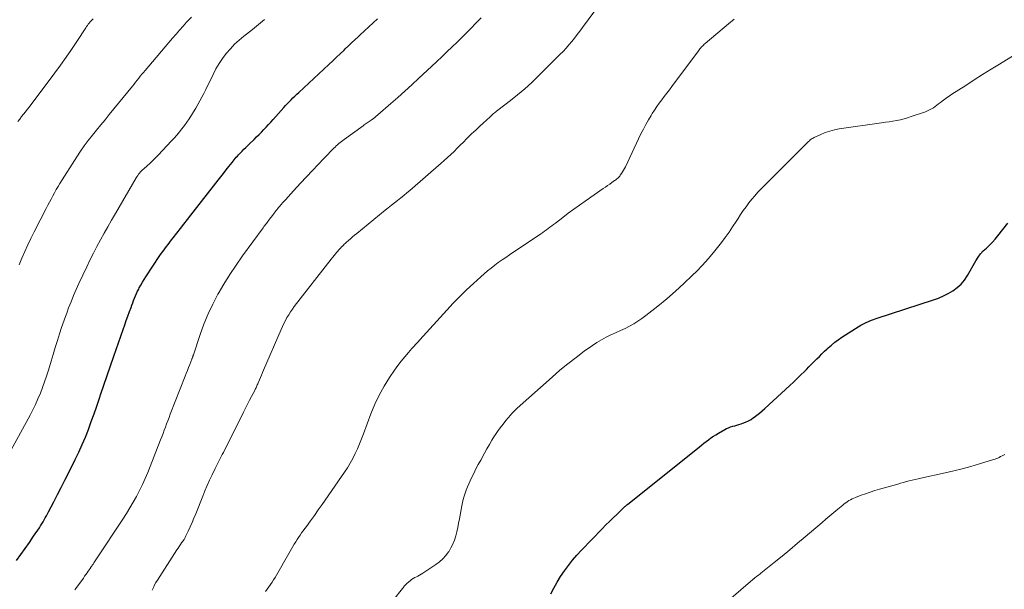
# Model space of a CAD drawing. Units: feet. Extents: x 2020000 to 2025027, y 505000 to 510000.
# Drawn here: x 2021564 to 2021756, y 506349 to 506460 of the extents above; entities that cross this region are included whole.
import ezdxf

# ---------------------------------------------------------------- set-up
doc = ezdxf.new("R2010")
doc.units = ezdxf.units.FT
doc.header["$LTSCALE"] = 100
doc.header["$MEASUREMENT"] = 0
doc.layers.add('CONTOUR INDEX', color=32, linetype='Continuous', lineweight=25)
doc.layers.add('CONTOUR INTERMEDIATE', color=40, linetype='Continuous', lineweight=15)

msp = doc.modelspace()

# ---------------------------------------------------------------- linework, layer by layer
at = {"layer": 'CONTOUR INDEX', "flags": 128}
for points, elevation in [([(2021563.25, 506354.15), (2021564.09, 506355.32), (2021564.92, 506356.51), (2021565.74, 506357.7), (2021566.56, 506358.89), (2021567.68, 506360.55), (2021567.93, 506360.92), (2021568.17, 506361.3), (2021568.4, 506361.68), (2021568.62, 506362.07), (2021568.84, 506362.46), (2021569.06, 506362.85), (2021569.27, 506363.24), (2021569.48, 506363.64), (2021570.5, 506365.62), (2021571.22, 506367.01), (2021571.93, 506368.4), (2021572.64, 506369.79), (2021573.34, 506371.19), (2021574.67, 506373.83), (2021575.37, 506375.28), (2021576.04, 506376.74), (2021576.66, 506378.21), (2021577.24, 506379.71), (2021577.8, 506381.21), (2021578.35, 506382.72), (2021578.87, 506384.24), (2021579.38, 506385.76), (2021579.62, 506386.46), (2021580.24, 506388.34), (2021580.87, 506390.21), (2021581.52, 506392.08), (2021582.16, 506393.95), (2021584, 506399.18), (2021584.3, 506400.05), (2021584.61, 506400.92), (2021584.92, 506401.78), (2021585.24, 506402.65), (2021585.54, 506403.46), (2021585.71, 506403.92), (2021585.88, 506404.37), (2021586.05, 506404.82), (2021586.23, 506405.27), (2021586.41, 506405.72), (2021586.61, 506406.16), (2021586.81, 506406.6), (2021587.03, 506407.03), (2021587.15, 506407.27), (2021587.44, 506407.82), (2021587.74, 506408.36), (2021588.07, 506408.89), (2021588.4, 506409.41), (2021591.18, 506413.55), (2021591.48, 506414), (2021591.79, 506414.44), (2021592.11, 506414.88), (2021592.43, 506415.32), (2021592.76, 506415.75), (2021593.09, 506416.18), (2021593.42, 506416.61), (2021593.76, 506417.03), (2021594.46, 506417.93), (2021595.15, 506418.81), (2021595.84, 506419.69), (2021596.53, 506420.56), (2021597.21, 506421.44), (2021602.52, 506428.26), (2021603.03, 506428.92), (2021603.55, 506429.58), (2021604.07, 506430.24), (2021604.59, 506430.9), (2021605.23, 506431.72), (2021605.43, 506431.97), (2021605.63, 506432.21), (2021605.84, 506432.46), (2021606.04, 506432.7), (2021606.25, 506432.94), (2021606.47, 506433.18), (2021606.69, 506433.41), (2021606.91, 506433.64), (2021607.16, 506433.9), (2021607.52, 506434.26), (2021607.87, 506434.61), (2021608.23, 506434.96), (2021608.59, 506435.31), (2021609.52, 506436.19), (2021610, 506436.66), (2021610.48, 506437.13), (2021610.95, 506437.61), (2021611.42, 506438.1), (2021611.89, 506438.59), (2021612.34, 506439.08), (2021612.8, 506439.58), (2021613.25, 506440.09), (2021615.29, 506442.4), (2021615.64, 506442.78), (2021615.99, 506443.16), (2021616.35, 506443.54), (2021616.71, 506443.91), (2021617.08, 506444.27), (2021617.45, 506444.63), (2021617.83, 506444.99), (2021618.2, 506445.34), (2021624.08, 506450.8), (2021624.82, 506451.49), (2021625.57, 506452.19), (2021626.3, 506452.89), (2021627.04, 506453.6), (2021627.26, 506453.81), (2021627.89, 506454.41), (2021628.51, 506455), (2021629.14, 506455.6), (2021629.77, 506456.19), (2021630.18, 506456.57), (2021631.01, 506457.34), (2021631.85, 506458.12), (2021632.69, 506458.9), (2021633.53, 506459.67)], 960), ([(2021667.32, 506347.64), (2021667.91, 506348.8), (2021668.54, 506349.94), (2021669.23, 506351.05), (2021669.96, 506352.13), (2021670.73, 506353.18), (2021671.54, 506354.2), (2021672.4, 506355.19), (2021673.28, 506356.15), (2021677.35, 506360.36), (2021678.06, 506361.08), (2021678.77, 506361.79), (2021679.48, 506362.5), (2021680.21, 506363.2), (2021681.48, 506364.42), (2021681.57, 506364.5), (2021681.66, 506364.59), (2021681.76, 506364.67), (2021681.85, 506364.76), (2021681.94, 506364.84), (2021682.04, 506364.92), (2021682.13, 506365), (2021682.23, 506365.08), (2021696.25, 506376.3), (2021696.7, 506376.66), (2021697.15, 506377.01), (2021697.6, 506377.36), (2021698.06, 506377.7), (2021698.52, 506378.04), (2021698.99, 506378.36), (2021699.47, 506378.66), (2021699.96, 506378.96), (2021701.2, 506379.66), (2021701.57, 506379.86), (2021701.95, 506380.03), (2021702.34, 506380.18), (2021702.75, 506380.3), (2021703.16, 506380.41), (2021703.56, 506380.53), (2021703.97, 506380.65), (2021704.37, 506380.78), (2021704.71, 506380.9), (2021705.26, 506381.12), (2021705.8, 506381.37), (2021706.32, 506381.66), (2021706.82, 506381.99), (2021706.93, 506382.07), (2021707.46, 506382.47), (2021707.99, 506382.89), (2021708.5, 506383.32), (2021709, 506383.77), (2021713.87, 506388.25), (2021714.59, 506388.93), (2021715.31, 506389.61), (2021716.02, 506390.31), (2021716.72, 506391.01), (2021717.11, 506391.4), (2021717.61, 506391.91), (2021718.12, 506392.41), (2021718.62, 506392.92), (2021719.13, 506393.43), (2021719.63, 506393.93), (2021720.14, 506394.43), (2021720.66, 506394.92), (2021721.18, 506395.41), (2021721.36, 506395.58), (2021721.98, 506396.14), (2021722.63, 506396.67), (2021723.3, 506397.16), (2021723.99, 506397.64), (2021726.67, 506399.37), (2021727.68, 506399.98), (2021728.72, 506400.52), (2021729.8, 506400.98), (2021730.9, 506401.39), (2021741.84, 506404.93), (2021742.83, 506405.29), (2021743.79, 506405.7), (2021744.72, 506406.18), (2021745.63, 506406.7), (2021746.47, 506407.32), (2021747.23, 506408.01), (2021747.88, 506408.8), (2021748.46, 506409.66), (2021750.1, 506412.54), (2021750.54, 506413.22), (2021751.02, 506413.87), (2021751.57, 506414.47), (2021752.16, 506415.03), (2021752.76, 506415.59), (2021753.34, 506416.16), (2021753.89, 506416.77), (2021754.41, 506417.4), (2021756.35, 506419.86)], 980)]:
    msp.add_lwpolyline(points, dxfattribs=dict(at, elevation=elevation))
at = {"layer": 'CONTOUR INTERMEDIATE', "flags": 128}
for points, elevation in [([(2021589.68, 506348.4), (2021589.9, 506348.9), (2021590.14, 506349.4), (2021590.4, 506349.88), (2021590.68, 506350.34), (2021594.46, 506356.22), (2021594.69, 506356.57), (2021594.92, 506356.91), (2021595.16, 506357.25), (2021595.4, 506357.58), (2021595.64, 506357.92), (2021595.86, 506358.26), (2021596.06, 506358.62), (2021596.24, 506358.99), (2021596.67, 506359.9), (2021597.06, 506360.74), (2021597.43, 506361.58), (2021597.79, 506362.42), (2021598.14, 506363.27), (2021599.5, 506366.68), (2021599.93, 506367.73), (2021600.38, 506368.77), (2021600.85, 506369.8), (2021601.34, 506370.83), (2021601.95, 506372.07), (2021602.14, 506372.47), (2021602.34, 506372.86), (2021602.53, 506373.26), (2021602.73, 506373.65), (2021602.93, 506374.04), (2021603.12, 506374.43), (2021603.32, 506374.83), (2021603.52, 506375.22), (2021607.47, 506383.09), (2021607.85, 506383.85), (2021608.24, 506384.61), (2021608.63, 506385.37), (2021609.02, 506386.13), (2021609.63, 506387.29), (2021609.72, 506387.47), (2021609.81, 506387.65), (2021609.9, 506387.83), (2021609.98, 506388.01), (2021610.06, 506388.19), (2021610.14, 506388.37), (2021610.22, 506388.56), (2021610.3, 506388.74), (2021610.55, 506389.33), (2021610.75, 506389.81), (2021610.95, 506390.29), (2021611.16, 506390.77), (2021611.36, 506391.25), (2021614.78, 506399.16), (2021615.04, 506399.75), (2021615.32, 506400.33), (2021615.62, 506400.91), (2021615.92, 506401.48), (2021616.25, 506402.04), (2021616.6, 506402.59), (2021616.97, 506403.12), (2021617.35, 506403.64), (2021624.55, 506412.87), (2021624.82, 506413.22), (2021625.1, 506413.56), (2021625.38, 506413.89), (2021625.66, 506414.23), (2021626.15, 506414.79), (2021626.19, 506414.84), (2021626.24, 506414.89), (2021626.28, 506414.94), (2021626.32, 506414.98), (2021626.36, 506415.03), (2021626.41, 506415.08), (2021626.45, 506415.12), (2021626.49, 506415.17), (2021626.74, 506415.42), (2021626.91, 506415.59), (2021627.09, 506415.76), (2021627.26, 506415.93), (2021627.44, 506416.09), (2021627.88, 506416.49), (2021628.28, 506416.85), (2021628.68, 506417.2), (2021629.09, 506417.55), (2021629.51, 506417.89), (2021635.05, 506422.4), (2021635.65, 506422.89), (2021636.26, 506423.37), (2021636.87, 506423.84), (2021637.48, 506424.31), (2021638.09, 506424.78), (2021638.7, 506425.26), (2021639.29, 506425.75), (2021639.88, 506426.25), (2021645.93, 506431.53), (2021646.57, 506432.1), (2021647.21, 506432.68), (2021647.84, 506433.27), (2021648.46, 506433.86), (2021649.07, 506434.46), (2021649.68, 506435.06), (2021650.3, 506435.67), (2021650.91, 506436.27), (2021651.89, 506437.25), (2021652.29, 506437.64), (2021652.69, 506438.02), (2021653.1, 506438.4), (2021653.5, 506438.78), (2021653.63, 506438.89), (2021653.98, 506439.21), (2021654.32, 506439.53), (2021654.66, 506439.84), (2021655.01, 506440.16), (2021655.28, 506440.42), (2021655.49, 506440.61), (2021655.69, 506440.8), (2021655.9, 506440.98), (2021656.11, 506441.16), (2021656.33, 506441.34), (2021656.54, 506441.51), (2021656.76, 506441.69), (2021656.98, 506441.86), (2021659.43, 506443.75), (2021660.85, 506444.9), (2021662.24, 506446.07), (2021663.59, 506447.3), (2021664.9, 506448.56), (2021669.1, 506452.73), (2021669.69, 506453.34), (2021670.28, 506453.97), (2021670.84, 506454.61), (2021671.39, 506455.26), (2021671.92, 506455.92), (2021672.45, 506456.6), (2021672.96, 506457.28), (2021673.47, 506457.96), (2021676.77, 506462.48)], 968), ([(2021563.72, 506411.75), (2021564.26, 506413.06), (2021564.83, 506414.35), (2021565.43, 506415.64), (2021566.04, 506416.91), (2021566.67, 506418.18), (2021569, 506422.73), (2021569.32, 506423.35), (2021569.64, 506423.97), (2021569.96, 506424.58), (2021570.28, 506425.2), (2021570.61, 506425.81), (2021570.96, 506426.42), (2021571.31, 506427.02), (2021571.68, 506427.61), (2021574.96, 506432.79), (2021575.68, 506433.87), (2021576.42, 506434.94), (2021577.2, 506435.97), (2021578.01, 506436.99), (2021578.83, 506437.99), (2021579.66, 506439), (2021580.48, 506440), (2021581.3, 506441.01), (2021585.83, 506446.57), (2021586.14, 506446.95), (2021586.44, 506447.33), (2021586.74, 506447.71), (2021587.04, 506448.1), (2021587.34, 506448.49), (2021587.64, 506448.87), (2021587.95, 506449.25), (2021588.26, 506449.62), (2021593.62, 506455.88), (2021594.3, 506456.67), (2021594.98, 506457.45), (2021595.68, 506458.23), (2021596.37, 506459.01), (2021596.8, 506459.48), (2021597.29, 506460.01)], 952), ([(2021574.61, 506348.46), (2021574.79, 506348.72), (2021576.25, 506350.75), (2021576.49, 506351.09), (2021576.72, 506351.42), (2021576.96, 506351.76), (2021577.2, 506352.1), (2021577.56, 506352.62), (2021577.61, 506352.69), (2021577.66, 506352.77), (2021577.72, 506352.85), (2021577.77, 506352.92), (2021577.82, 506353), (2021577.87, 506353.08), (2021577.92, 506353.15), (2021577.98, 506353.23), (2021578.15, 506353.48), (2021578.29, 506353.69), (2021578.43, 506353.89), (2021578.57, 506354.1), (2021578.71, 506354.31), (2021583.96, 506362.24), (2021584.65, 506363.32), (2021585.33, 506364.42), (2021585.98, 506365.53), (2021586.6, 506366.66), (2021587.2, 506367.8), (2021587.76, 506368.96), (2021588.28, 506370.13), (2021588.78, 506371.32), (2021591.29, 506377.65), (2021591.53, 506378.27), (2021591.77, 506378.89), (2021592.01, 506379.52), (2021592.24, 506380.14), (2021592.47, 506380.77), (2021592.7, 506381.4), (2021592.94, 506382.02), (2021593.18, 506382.64), (2021596.07, 506390.05), (2021596.3, 506390.62), (2021596.52, 506391.2), (2021596.75, 506391.78), (2021596.98, 506392.36), (2021597.37, 506393.37), (2021597.4, 506393.45), (2021597.43, 506393.52), (2021597.46, 506393.6), (2021597.49, 506393.68), (2021597.5, 506393.69), (2021597.52, 506393.76), (2021597.55, 506393.83), (2021597.57, 506393.9), (2021597.6, 506393.97), (2021597.62, 506394.04), (2021597.65, 506394.11), (2021597.67, 506394.18), (2021597.69, 506394.25), (2021599, 506398.19), (2021599.74, 506400.21), (2021600.55, 506402.19), (2021601.47, 506404.12), (2021602.47, 506406.02), (2021602.51, 506406.1), (2021603.62, 506408), (2021604.77, 506409.86), (2021605.99, 506411.68), (2021607.26, 506413.48), (2021611.28, 506418.99), (2021611.43, 506419.2), (2021611.59, 506419.4), (2021611.74, 506419.61), (2021611.9, 506419.82), (2021612.06, 506420.03), (2021612.22, 506420.23), (2021612.38, 506420.44), (2021612.53, 506420.65), (2021613.1, 506421.39), (2021613.26, 506421.61), (2021613.43, 506421.83), (2021613.6, 506422.05), (2021613.77, 506422.26), (2021613.94, 506422.48), (2021614.11, 506422.7), (2021614.29, 506422.91), (2021614.47, 506423.12), (2021615.11, 506423.87), (2021615.61, 506424.45), (2021616.12, 506425.02), (2021616.64, 506425.59), (2021617.16, 506426.16), (2021618.56, 506427.68), (2021619.71, 506428.9), (2021620.86, 506430.12), (2021622.02, 506431.33), (2021623.18, 506432.53), (2021625.07, 506434.47), (2021625.3, 506434.7), (2021625.53, 506434.93), (2021625.77, 506435.15), (2021626.01, 506435.37), (2021626.26, 506435.58), (2021626.51, 506435.79), (2021626.77, 506435.99), (2021627.03, 506436.18), (2021630.76, 506438.86), (2021630.95, 506439), (2021631.15, 506439.14), (2021631.35, 506439.27), (2021631.55, 506439.39), (2021631.75, 506439.52), (2021631.95, 506439.66), (2021632.14, 506439.79), (2021632.33, 506439.93), (2021632.57, 506440.1), (2021632.7, 506440.21), (2021632.83, 506440.31), (2021632.96, 506440.42), (2021633.09, 506440.53), (2021633.22, 506440.64), (2021633.35, 506440.75), (2021633.47, 506440.86), (2021633.6, 506440.97), (2021636.13, 506443.16), (2021637.52, 506444.38), (2021638.9, 506445.6), (2021640.26, 506446.84), (2021641.61, 506448.09), (2021644.09, 506450.4), (2021645.1, 506451.34), (2021646.1, 506452.29), (2021647.09, 506453.24), (2021648.08, 506454.19), (2021649.07, 506455.15), (2021650.05, 506456.12), (2021651.02, 506457.09), (2021651.98, 506458.07), (2021652.51, 506458.61), (2021653.72, 506459.88)], 964), ([(2021561.04, 506373.59), (2021565.86, 506382.46), (2021566.4, 506383.51), (2021566.93, 506384.58), (2021567.41, 506385.66), (2021567.88, 506386.75), (2021568.3, 506387.86), (2021568.71, 506388.97), (2021569.09, 506390.1), (2021569.45, 506391.23), (2021569.97, 506392.98), (2021570.38, 506394.32), (2021570.79, 506395.65), (2021571.2, 506396.99), (2021571.62, 506398.32), (2021572.02, 506399.57), (2021572.25, 506400.27), (2021572.49, 506400.97), (2021572.74, 506401.67), (2021573, 506402.36), (2021573.38, 506403.38), (2021573.85, 506404.57), (2021574.34, 506405.76), (2021574.85, 506406.94), (2021575.38, 506408.1), (2021576.91, 506411.36), (2021577.54, 506412.69), (2021578.2, 506414.01), (2021578.88, 506415.32), (2021579.58, 506416.61), (2021580.3, 506417.9), (2021581.03, 506419.19), (2021581.76, 506420.47), (2021582.49, 506421.74), (2021586.52, 506428.68), (2021586.67, 506428.93), (2021586.83, 506429.17), (2021587.01, 506429.4), (2021587.19, 506429.63), (2021587.39, 506429.85), (2021587.59, 506430.06), (2021587.79, 506430.26), (2021588.01, 506430.46), (2021588.7, 506431.07), (2021589.25, 506431.58), (2021589.8, 506432.09), (2021590.33, 506432.62), (2021590.86, 506433.16), (2021593.38, 506435.85), (2021593.92, 506436.44), (2021594.45, 506437.04), (2021594.96, 506437.65), (2021595.46, 506438.27), (2021595.94, 506438.91), (2021596.41, 506439.56), (2021596.86, 506440.22), (2021597.29, 506440.89), (2021597.72, 506441.58), (2021598.15, 506442.28), (2021598.56, 506442.98), (2021598.96, 506443.7), (2021599.34, 506444.43), (2021599.72, 506445.16), (2021600.08, 506445.89), (2021600.44, 506446.63), (2021600.8, 506447.37), (2021601.51, 506448.86), (2021602.07, 506449.93), (2021602.68, 506450.97), (2021603.37, 506451.96), (2021604.1, 506452.93), (2021604.89, 506453.84), (2021605.72, 506454.71), (2021606.61, 506455.53), (2021607.53, 506456.32), (2021608, 506456.68), (2021609.18, 506457.63), (2021610.35, 506458.58), (2021611.52, 506459.54)], 956), ([(2021563.49, 506439.7), (2021563.86, 506440.16), (2021564.23, 506440.62), (2021564.61, 506441.08), (2021564.97, 506441.54), (2021565.33, 506442.01), (2021565.69, 506442.48), (2021570.7, 506449.17), (2021571.8, 506450.67), (2021572.88, 506452.19), (2021573.94, 506453.73), (2021574.98, 506455.28), (2021576.71, 506457.93), (2021576.87, 506458.16), (2021577.04, 506458.4), (2021577.21, 506458.62), (2021577.39, 506458.85), (2021577.57, 506459.06), (2021577.76, 506459.28), (2021577.96, 506459.48), (2021578.16, 506459.69)], 948), ([(2021611.75, 506348.1), (2021612.07, 506348.56), (2021612.39, 506349.01), (2021612.71, 506349.46), (2021613.02, 506349.92), (2021613.32, 506350.39), (2021613.61, 506350.87), (2021616.55, 506355.95), (2021616.82, 506356.41), (2021617.08, 506356.86), (2021617.35, 506357.32), (2021617.61, 506357.78), (2021617.88, 506358.23), (2021618.16, 506358.67), (2021618.46, 506359.11), (2021618.77, 506359.54), (2021619.71, 506360.81), (2021620.49, 506361.87), (2021621.26, 506362.94), (2021622.02, 506364.01), (2021622.78, 506365.09), (2021627.13, 506371.35), (2021627.7, 506372.23), (2021628.25, 506373.13), (2021628.75, 506374.05), (2021629.21, 506374.99), (2021629.64, 506375.94), (2021630.06, 506376.91), (2021630.45, 506377.88), (2021630.83, 506378.86), (2021632.27, 506382.76), (2021633.03, 506384.59), (2021633.87, 506386.38), (2021634.83, 506388.1), (2021635.88, 506389.78), (2021636.89, 506391.27), (2021637.52, 506392.15), (2021638.17, 506393.02), (2021638.85, 506393.86), (2021639.56, 506394.68), (2021640.25, 506395.46), (2021640.63, 506395.88), (2021641.01, 506396.3), (2021641.39, 506396.72), (2021641.77, 506397.13), (2021647.03, 506402.92), (2021648.29, 506404.27), (2021649.58, 506405.59), (2021650.9, 506406.87), (2021652.24, 506408.13), (2021653.67, 506409.42), (2021654.33, 506410), (2021655, 506410.57), (2021655.69, 506411.12), (2021656.38, 506411.66), (2021657.09, 506412.18), (2021657.81, 506412.7), (2021658.53, 506413.2), (2021659.26, 506413.7), (2021665.37, 506417.81), (2021665.73, 506418.06), (2021666.09, 506418.31), (2021666.45, 506418.56), (2021666.8, 506418.82), (2021667.15, 506419.08), (2021667.5, 506419.34), (2021667.85, 506419.61), (2021668.2, 506419.88), (2021669.64, 506421), (2021670.71, 506421.81), (2021671.8, 506422.62), (2021672.89, 506423.41), (2021674, 506424.18), (2021677.52, 506426.6), (2021677.95, 506426.9), (2021678.37, 506427.19), (2021678.8, 506427.49), (2021679.22, 506427.79), (2021679.75, 506428.16), (2021679.9, 506428.28), (2021680.05, 506428.39), (2021680.2, 506428.52), (2021680.35, 506428.64), (2021680.48, 506428.78), (2021680.61, 506428.91), (2021680.73, 506429.06), (2021680.85, 506429.22), (2021681.07, 506429.54), (2021681.28, 506429.86), (2021681.48, 506430.19), (2021681.67, 506430.53), (2021681.84, 506430.87), (2021684.88, 506437.25), (2021685.34, 506438.17), (2021685.82, 506439.08), (2021686.32, 506439.97), (2021686.85, 506440.86), (2021687.08, 506441.22), (2021687.52, 506441.91), (2021687.98, 506442.58), (2021688.45, 506443.24), (2021688.94, 506443.89), (2021689.43, 506444.54), (2021689.93, 506445.18), (2021690.42, 506445.83), (2021690.9, 506446.48), (2021696.07, 506453.43), (2021696.22, 506453.62), (2021696.37, 506453.82), (2021696.53, 506454), (2021696.69, 506454.19), (2021696.86, 506454.37), (2021697.03, 506454.54), (2021697.21, 506454.71), (2021697.39, 506454.87), (2021701.94, 506458.72), (2021703.02, 506459.64)], 972), ([(2021636.66, 506346.47), (2021638.44, 506348.74), (2021638.55, 506348.87), (2021638.66, 506349.01), (2021638.77, 506349.14), (2021638.88, 506349.27), (2021638.99, 506349.4), (2021639.11, 506349.53), (2021639.23, 506349.64), (2021639.36, 506349.76), (2021639.91, 506350.22), (2021640.2, 506350.44), (2021640.49, 506350.64), (2021640.8, 506350.82), (2021641.12, 506350.98), (2021641.44, 506351.14), (2021641.76, 506351.3), (2021642.06, 506351.48), (2021642.37, 506351.67), (2021644.9, 506353.36), (2021645.6, 506353.89), (2021646.26, 506354.47), (2021646.84, 506355.12), (2021647.38, 506355.82), (2021647.42, 506355.88), (2021647.86, 506356.61), (2021648.24, 506357.36), (2021648.55, 506358.14), (2021648.8, 506358.95), (2021649, 506359.77), (2021649.19, 506360.6), (2021649.36, 506361.43), (2021649.52, 506362.27), (2021649.99, 506364.83), (2021650.11, 506365.45), (2021650.26, 506366.07), (2021650.43, 506366.68), (2021650.62, 506367.29), (2021650.84, 506367.89), (2021651.07, 506368.49), (2021651.32, 506369.07), (2021651.58, 506369.65), (2021651.87, 506370.26), (2021652.3, 506371.14), (2021652.74, 506372.01), (2021653.19, 506372.87), (2021653.65, 506373.73), (2021654.38, 506375.08), (2021654.85, 506375.93), (2021655.34, 506376.77), (2021655.85, 506377.6), (2021656.37, 506378.42), (2021656.44, 506378.53), (2021656.94, 506379.28), (2021657.47, 506380.02), (2021658.02, 506380.74), (2021658.58, 506381.45), (2021659.44, 506382.48), (2021659.59, 506382.66), (2021659.75, 506382.83), (2021659.91, 506383), (2021660.08, 506383.17), (2021660.25, 506383.33), (2021660.42, 506383.5), (2021660.59, 506383.66), (2021660.76, 506383.81), (2021667.58, 506389.89), (2021669.1, 506391.21), (2021670.65, 506392.49), (2021672.23, 506393.73), (2021673.84, 506394.93), (2021675.41, 506396.06), (2021676.28, 506396.64), (2021677.16, 506397.18), (2021678.08, 506397.66), (2021679.02, 506398.1), (2021679.18, 506398.17), (2021680.05, 506398.56), (2021680.92, 506398.96), (2021681.78, 506399.38), (2021682.63, 506399.81), (2021683.46, 506400.27), (2021684.28, 506400.77), (2021685.06, 506401.31), (2021685.82, 506401.88), (2021688.16, 506403.72), (2021689.9, 506405.15), (2021691.61, 506406.61), (2021693.26, 506408.13), (2021694.88, 506409.69), (2021695.73, 506410.54), (2021696.87, 506411.72), (2021697.98, 506412.94), (2021699.04, 506414.19), (2021700.07, 506415.48), (2021700.54, 506416.09), (2021701.29, 506417.1), (2021702.03, 506418.12), (2021702.74, 506419.17), (2021703.43, 506420.22), (2021703.8, 506420.8), (2021704.3, 506421.57), (2021704.81, 506422.33), (2021705.35, 506423.07), (2021705.89, 506423.81), (2021706.46, 506424.53), (2021707.05, 506425.23), (2021707.67, 506425.9), (2021708.3, 506426.56), (2021717.21, 506435.46), (2021717.37, 506435.62), (2021717.54, 506435.77), (2021717.7, 506435.93), (2021717.87, 506436.08), (2021718.05, 506436.22), (2021718.23, 506436.35), (2021718.43, 506436.46), (2021718.63, 506436.57), (2021719.92, 506437.17), (2021720.78, 506437.52), (2021721.65, 506437.82), (2021722.55, 506438.05), (2021723.47, 506438.22), (2021731.76, 506439.41), (2021732.49, 506439.52), (2021733.22, 506439.63), (2021733.95, 506439.75), (2021734.68, 506439.88), (2021735.41, 506440.03), (2021736.12, 506440.2), (2021736.83, 506440.4), (2021737.54, 506440.62), (2021739.95, 506441.43), (2021740.34, 506441.58), (2021740.73, 506441.74), (2021741.11, 506441.93), (2021741.48, 506442.13), (2021741.84, 506442.35), (2021742.19, 506442.59), (2021742.53, 506442.83), (2021742.87, 506443.09), (2021743.26, 506443.41), (2021743.53, 506443.62), (2021743.79, 506443.82), (2021744.07, 506444.03), (2021744.34, 506444.23), (2021744.62, 506444.42), (2021744.9, 506444.61), (2021745.18, 506444.8), (2021745.47, 506444.99), (2021748.16, 506446.72), (2021749.8, 506447.77), (2021751.44, 506448.81), (2021753.08, 506449.84), (2021754.73, 506450.86), (2021761.68, 506455.14)], 976), ([(2021701.97, 506346.41), (2021706.65, 506350.44), (2021706.7, 506350.49), (2021706.76, 506350.53), (2021706.81, 506350.57), (2021706.87, 506350.62), (2021706.92, 506350.66), (2021706.98, 506350.7), (2021707.03, 506350.75), (2021707.09, 506350.79), (2021707.4, 506351.02), (2021707.61, 506351.18), (2021707.81, 506351.34), (2021708.02, 506351.5), (2021708.23, 506351.67), (2021710.85, 506353.8), (2021712.36, 506355.03), (2021713.87, 506356.27), (2021715.36, 506357.52), (2021716.86, 506358.78), (2021720.15, 506361.57), (2021720.92, 506362.22), (2021721.68, 506362.86), (2021722.45, 506363.51), (2021723.22, 506364.15), (2021724.2, 506364.97), (2021724.48, 506365.2), (2021724.77, 506365.41), (2021725.06, 506365.62), (2021725.36, 506365.82), (2021725.67, 506366.01), (2021725.99, 506366.18), (2021726.32, 506366.32), (2021726.65, 506366.46), (2021727.76, 506366.86), (2021728.65, 506367.18), (2021729.55, 506367.48), (2021730.45, 506367.77), (2021731.36, 506368.04), (2021734.89, 506369.06), (2021735.45, 506369.22), (2021736.01, 506369.38), (2021736.58, 506369.52), (2021737.15, 506369.66), (2021737.71, 506369.79), (2021738.28, 506369.93), (2021738.85, 506370.05), (2021739.42, 506370.18), (2021744.11, 506371.21), (2021745.8, 506371.6), (2021747.48, 506372.02), (2021749.15, 506372.48), (2021750.82, 506372.97), (2021753.56, 506373.81), (2021753.85, 506373.9), (2021754.13, 506374.01), (2021754.41, 506374.12), (2021754.68, 506374.25), (2021754.95, 506374.39), (2021755.22, 506374.53), (2021755.48, 506374.68), (2021755.74, 506374.84)], 984)]:
    msp.add_lwpolyline(points, dxfattribs=dict(at, elevation=elevation))

doc.saveas('drawing.dxf')
